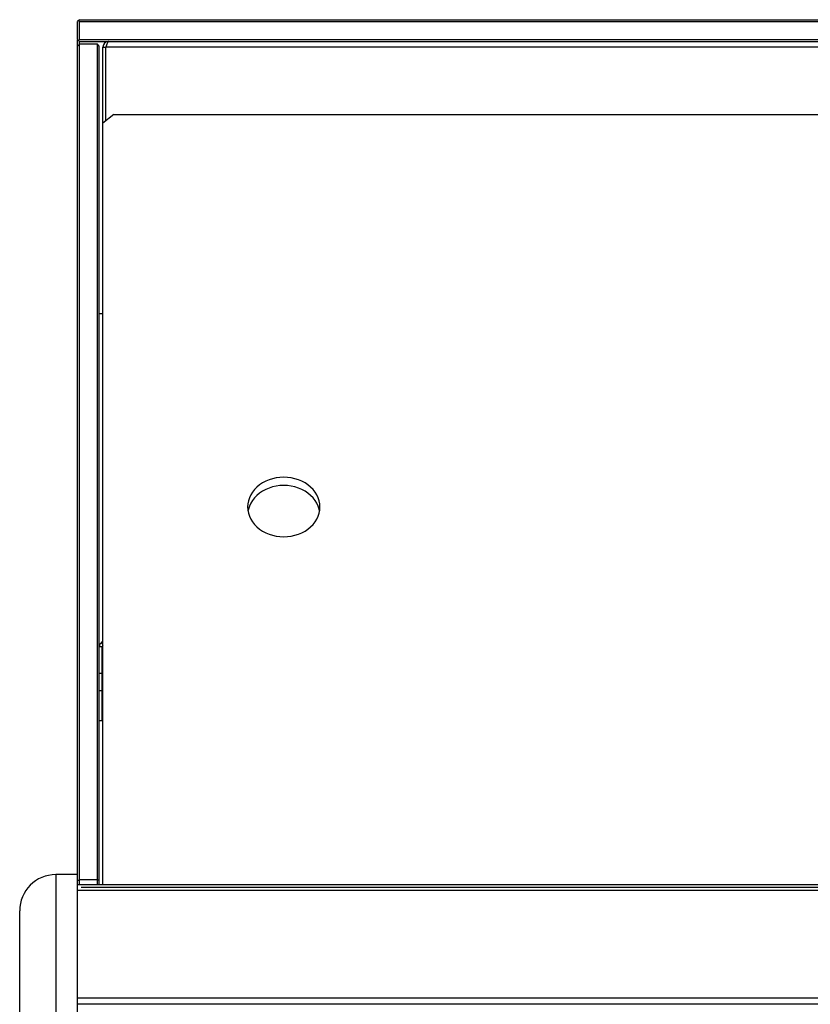
# Model space of a CAD drawing. Units: millimetres. Extents: x -802 to 4836, y -986 to 2914.
# Drawn here: x -760 to -542, y 1238 to 1510 of the extents above; entities that cross this region are included whole.
import ezdxf

# ---------------------------------------------------------------- set-up
doc = ezdxf.new("R2010")
doc.units = ezdxf.units.MM
doc.header["$LTSCALE"] = 19.36
doc.layers.get('0').update_dxf_attribs({"linetype": 'CONTINUOUS'})
doc.layers.add('1', color=7, linetype='CONTINUOUS')

msp = doc.modelspace()

# ---------------------------------------------------------------- linework, layer by layer
at = {"color": 7, "linetype": 'Continuous'}
for p, q in [((-743.68, 1509.87), (-744.18, 1509.37)), ((-744.18, 1504.37), (-744.18, 1509.37)), ((-743.68, 1509.37), (-743.93, 1509.62)), ((-743.68, 1509.87), (219.32, 1509.87)), ((-743.68, 1504.37), (-743.68, 1509.37)), ((-743.68, 1509.37), (219.32, 1509.37)), ((-744.18, 1504.37), (-743.68, 1503.87)), ((-744.18, 1502.58), (-744.18, 1504.19)), ((-744.18, 1502.57), (-743.68, 1503.07)), ((-744.18, 977.54), (-744.18, 1502.57)), ((-743.68, 1504.37), (-743.93, 1504.12)), ((-743.68, 1504.37), (219.32, 1504.37)), ((-743.68, 1503.68), (-743.68, 1503.87)), ((-743.68, 1503.87), (219.32, 1503.87)), ((-743.68, 1503.12), (-743.68, 1503.68)), ((-743.68, 1272.06), (-743.68, 1503.07)), ((-738.68, 1503.07), (-743.68, 1503.07)), ((-738.68, 1272.06), (-738.68, 1503.07)), ((-738.18, 1502.57), (-738.68, 1503.07)), ((-738.18, 1271.9), (-738.18, 1502.57)), ((-737.18, 1502.27), (-736.38, 1502.27)), ((-734.18, 1483.68), (-737.18, 1481.22)), ((-734.18, 1483.68), (205.82, 1483.68)), ((-737.18, 1270.86), (-737.18, 1481.22)), ((-737.38, 1316.08), (-738.18, 1316.08)), ((-750.18, 1273.56), (-750.18, 1273.53)), ((-744.18, 1273.56), (-750.18, 1273.56)), ((-744.18, 1273.53), (-750.18, 1273.53)), ((-744.18, 1271.9), (-743.68, 1272.06)), ((-738.68, 1272.06), (-743.68, 1272.06)), ((-738.18, 1271.9), (-738.68, 1272.06)), ((-760.18, 1140.58), (-760.18, 1263.54))]:
    msp.add_line(p, q, dxfattribs=at)
at = {"color": 3, "linetype": 'Continuous'}
for p, q in [((-736.29, 1502.55), (-736.38, 1502.27)), ((-737.18, 1481.22), (-737.18, 1502.27)), ((-736.38, 1481.88), (-736.38, 1502.27)), ((-737.38, 1316.08), (-737.38, 1336.48)), ((-744.18, 1270.84), (1185.82, 1270.84)), ((-744.18, 1237.84), (1185.82, 1237.84))]:
    msp.add_line(p, q, dxfattribs=at)
at = {"color": 9, "linetype": 'Continuous'}
for p, q in [((208.43, 1502.27), (-736.38, 1502.27)), ((-737.18, 1428.53), (-738.18, 1428.53)), ((-737.38, 1336.48), (-738.18, 1336.48)), ((-737.18, 1337.11), (-737.68, 1337.64)), ((-738.18, 1329.26), (-737.38, 1329.26)), ((-738.18, 1324.41), (-737.38, 1324.41)), ((-750.18, 1273.53), (-750.18, 1131.68)), ((-744.18, 1269.24), (1185.82, 1269.24)), ((-744.18, 1239.44), (1185.82, 1239.44))]:
    msp.add_line(p, q, dxfattribs=at)
at = {"color": 3, "linetype": 'Continuous'}
msp.add_lwpolyline([(-735.58, 1503.87), (-735.67, 1503.85), (-735.76, 1503.77), (-735.85, 1503.66), (-735.94, 1503.5), (-736.02, 1503.3), (-736.11, 1503.07), (-736.2, 1502.82), (-736.29, 1502.55)], dxfattribs=at)
for centre, radius, start in [((-735.58, 1502.27), 1.6, 90), ((-736.58, 1336.48), 0.8, 138.606)]:
    msp.add_arc(centre, radius, start, 180, dxfattribs=at)
at = {"color": 7, "linetype": 'Continuous'}
for centre, radius, start, end in [((-736.58, 1336.48), 1.6, 112.0461, 180), ((-750.18, 1263.54), 10, 90, 179.9977)]:
    msp.add_arc(centre, radius, start, end, dxfattribs=at)
at = {"layer": '1', "color": 7, "linetype": 'Continuous'}
for p, q in [((-697.18, 1375.16), (-697.12, 1374.31)), ((-678.04, 1376.23), (-678.52, 1377)), ((-743.68, 1270.86), (-743.68, 1272.06)), ((-738.68, 1270.84), (-738.68, 1272.06)), ((-738.18, 1270.84), (-738.18, 1271.9)), ((-743.18, 1270.04), (1184.82, 1270.04))]:
    msp.add_line(p, q, dxfattribs=at)
for points in [[(-687.18, 1383.38), (-688.24, 1383.34), (-689.27, 1383.2), (-690.27, 1382.98), (-691.24, 1382.67), (-692.18, 1382.28), (-693.06, 1381.81), (-693.87, 1381.27), (-694.61, 1380.66), (-695.27, 1380), (-695.84, 1379.28), (-696.32, 1378.5), (-696.69, 1377.7), (-696.96, 1376.88), (-697.12, 1376.02), (-697.18, 1375.16)], [(-677.18, 1375.16), (-677.24, 1376.02), (-677.4, 1376.88), (-677.67, 1377.7), (-678.04, 1378.5), (-678.52, 1379.28), (-679.09, 1380), (-679.75, 1380.66), (-680.49, 1381.27), (-681.3, 1381.81), (-682.18, 1382.28), (-683.12, 1382.67), (-684.09, 1382.98), (-685.09, 1383.2), (-686.12, 1383.34), (-687.18, 1383.38)], [(-687.18, 1381.11), (-688.24, 1381.06), (-689.27, 1380.92), (-690.27, 1380.7), (-691.24, 1380.4), (-692.18, 1380), (-693.06, 1379.54), (-693.87, 1379), (-694.61, 1378.38), (-695.27, 1377.72), (-695.84, 1377)], [(-678.52, 1377), (-679.09, 1377.72), (-679.75, 1378.38), (-680.49, 1379), (-681.3, 1379.54), (-682.18, 1380), (-683.12, 1380.4), (-684.09, 1380.7), (-685.09, 1380.92), (-686.12, 1381.06), (-687.18, 1381.11)], [(-695.84, 1377), (-696.32, 1376.23), (-696.69, 1375.43), (-696.96, 1374.6), (-697.07, 1374.02)], [(-677.29, 1374.02), (-677.4, 1374.6), (-677.67, 1375.43), (-678.04, 1376.23)], [(-677.4, 1373.45), (-677.24, 1374.31), (-677.18, 1375.16)], [(-697.12, 1374.31), (-696.96, 1373.45), (-696.69, 1372.62), (-696.32, 1371.82), (-695.84, 1371.05), (-695.27, 1370.33), (-694.61, 1369.67), (-693.87, 1369.05), (-693.06, 1368.51), (-692.18, 1368.05), (-691.24, 1367.65), (-690.27, 1367.34), (-689.27, 1367.13), (-688.24, 1366.99), (-687.18, 1366.94)], [(-687.18, 1366.94), (-686.12, 1366.99), (-685.09, 1367.13), (-684.09, 1367.34), (-683.12, 1367.65), (-682.18, 1368.05), (-681.3, 1368.51), (-680.49, 1369.05), (-679.75, 1369.67), (-679.09, 1370.33), (-678.52, 1371.05), (-678.04, 1371.82), (-677.67, 1372.62), (-677.4, 1373.45)]]:
    msp.add_lwpolyline(points, dxfattribs=at)

doc.saveas('drawing.dxf')
